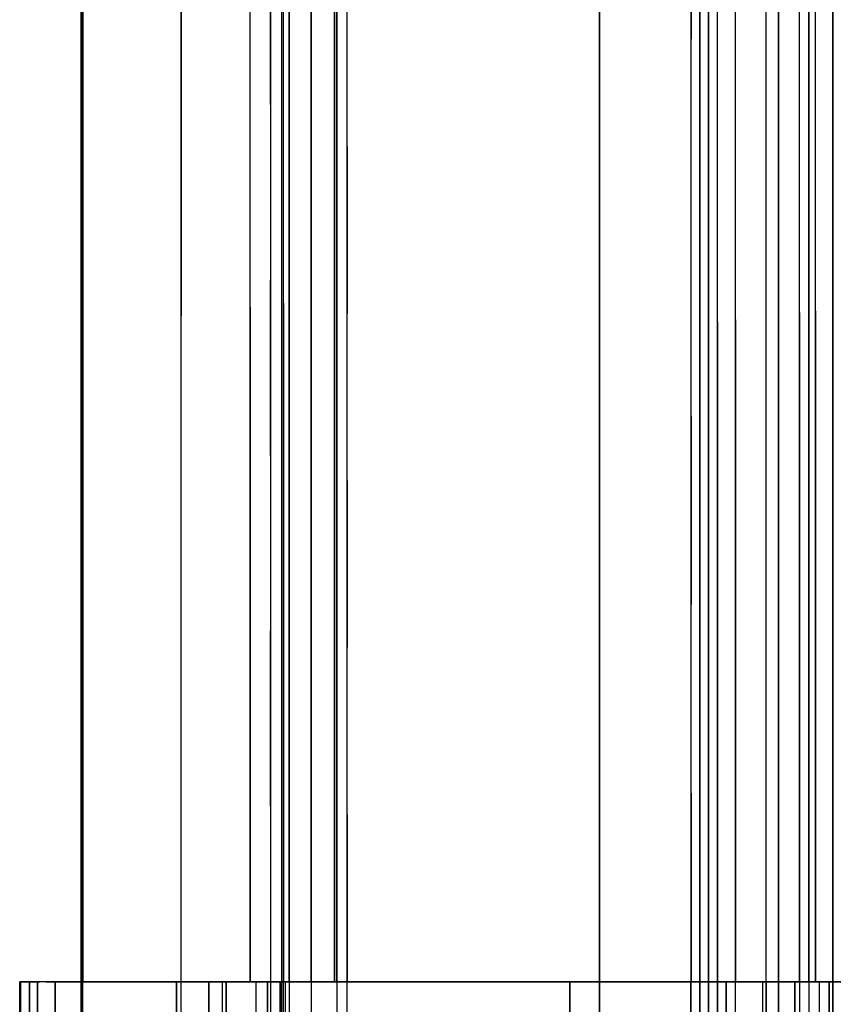
# Model space of a CAD drawing. Units: inches. Extents: x 0 to 200, y 0 to 720.
# Drawn here: x 74 to 78, y 53 to 58 of the extents above; entities that cross this region are included whole.
import ezdxf

# ---------------------------------------------------------------- set-up
doc = ezdxf.new("R2010")
doc.units = ezdxf.units.IN
doc.header["$MEASUREMENT"] = 0
doc.layers.add('Default', color=7, linetype='Continuous', true_color=0x000000)

# ---------------------------------------------------------------- blocks, each defined once
blk = doc.blocks.new('MarmiNaturalStone-AriannaGrande-FrontView')
at = {"layer": 'Default'}
for p, q in [((920.8021, 67.9119), (920.8021, 23.5732)), ((920.8021, 67.9111), (920.8021, 29.5735)), ((920.6789, 67.7727), (920.6789, 23.5732)), ((920.6789, 67.7718), (920.6789, 29.5735)), ((920.5241, 67.5976), (920.5241, 23.5732)), ((920.5241, 67.5967), (920.5241, 29.5735)), ((920.4609, 67.5261), (920.4609, 23.5732)), ((920.4609, 67.5253), (920.4609, 29.5735)), ((920.3037, 67.3485), (920.3037, 23.5732)), ((920.3037, 67.3476), (920.3037, 29.5735)), ((920.1665, 67.1934), (920.1665, 23.5732)), ((920.1665, 67.1925), (920.1665, 29.5735)), ((920.1226, 67.1437), (920.1226, 23.5732)), ((920.1226, 67.1428), (920.1226, 29.5735)), ((920.0771, 67.0922), (920.0771, 23.5732)), ((920.0771, 67.0913), (920.0771, 29.5735)), ((919.6109, 66.5652), (919.6109, 23.5732)), ((919.6109, 66.5643), (919.6109, 29.5735)), ((918.3228, 23.5732), (918.3228, 65.1086)), ((918.3228, 29.5735), (918.3228, 65.103)), ((918.2704, 65.0494), (918.2704, 23.5732)), ((918.2704, 65.0485), (918.2704, 29.5735)), ((918.1393, 64.9012), (918.1393, 23.5732)), ((918.1393, 64.9003), (918.1393, 29.5735)), ((918.027, 64.7742), (918.027, 23.5732)), ((918.027, 64.7733), (918.027, 29.5735)), ((917.9883, 64.7305), (917.9883, 23.5732)), ((917.9883, 64.7296), (917.9883, 29.5735)), ((917.9972, 64.7406), (917.9972, 23.5732)), ((917.9972, 64.7397), (917.9972, 29.5735)), ((917.9317, 64.6665), (917.9317, 23.5732)), ((917.9317, 64.6643), (917.9317, 29.5735)), ((917.4754, 23.5732), (917.4754, 64.1505)), ((917.4754, 29.5735), (917.4754, 64.1496)), ((916.965, 63.5735), (916.965, 23.5732)), ((916.965, 63.5735), (916.965, 29.5735)), ((916.965, 29.5735), (916.965, 63.5735)), ((916.965, 23.5732), (916.965, 63.5735)), ((920.5248, 23.5732), (920.5248, 57.3904)), ((920.5248, 23.5732), (920.5248, 57.3904)), ((917.4761, 23.5732), (917.4761, 57.3556)), ((917.4761, 23.5732), (917.4761, 57.3556)), ((920.4616, 23.5732), (920.4616, 57.3403)), ((920.4616, 23.5732), (920.4616, 57.3403)), ((920.3045, 23.5732), (920.3045, 57.216)), ((920.3045, 23.5732), (920.3045, 57.216)), ((920.2129, 23.5732), (920.2129, 57.1435)), ((920.2129, 23.5732), (920.2129, 57.1435)), ((920.1673, 23.5732), (920.1673, 57.1074)), ((920.1673, 23.5732), (920.1673, 57.1074)), ((920.1234, 23.5732), (920.1234, 57.0727)), ((920.1234, 23.5732), (920.1234, 57.0727)), ((916.9658, 23.5732), (916.9658, 56.9068)), ((916.9658, 23.5732), (916.9658, 56.9068)), ((916.9658, 23.5732), (916.9658, 56.9068)), ((916.9658, 23.5732), (916.9658, 56.9068)), ((916.9749, 23.5732), (916.9749, 56.9148)), ((916.9749, 23.5732), (916.9749, 56.9148)), ((919.6117, 23.5732), (919.6117, 56.6677)), ((919.6117, 56.6677), (919.6117, 23.5732)), ((920.0791, 23.5732), (920.0791, 54.7384)), ((918.2712, 29.5735), (918.2712, 43.5628)), ((918.2712, 29.5735), (918.2712, 43.5628)), ((918.2594, 29.5735), (918.2594, 43.5569)), ((918.2594, 43.5569), (918.2594, 29.5735)), ((918.1401, 29.5735), (918.1401, 43.4969)), ((918.1401, 29.5735), (918.1401, 43.4969)), ((917.989, 29.5735), (917.989, 43.421)), ((917.989, 29.5735), (917.989, 43.421)), ((917.998, 29.5735), (917.998, 43.4255)), ((917.998, 29.5735), (917.998, 43.4255)), ((918.0277, 29.5735), (918.0277, 43.4405)), ((918.0277, 29.5735), (918.0277, 43.4405)), ((917.8276, 29.5735), (917.8276, 43.3399)), ((917.8276, 29.5735), (917.8276, 43.3399)), ((920.7137, 29.5735), (920.7137, 43.2685)), ((920.7137, 29.5735), (920.7137, 43.2685)), ((920.8028, 29.5735), (920.8028, 43.3089)), ((920.8028, 43.3089), (920.8028, 29.5735)), ((920.6312, 29.5735), (920.6312, 43.2312)), ((920.6312, 29.5735), (920.6312, 43.2312)), ((920.6797, 29.5735), (920.6797, 43.2532)), ((920.6797, 29.5735), (920.6797, 43.2532)), ((917.4761, 29.5735), (917.4761, 43.1633)), ((917.4761, 29.5735), (917.4761, 43.1633)), ((920.5248, 29.5735), (920.5248, 43.1831)), ((920.5248, 29.5735), (920.5248, 43.1831)), ((920.4616, 29.5735), (920.4616, 43.1545)), ((920.4616, 29.5735), (920.4616, 43.1545)), ((920.3045, 29.5735), (920.3045, 43.0835)), ((920.3045, 29.5735), (920.3045, 43.0835)), ((920.1673, 43.0214), (920.1673, 29.5735)), ((920.1673, 29.5735), (920.1673, 43.0214)), ((920.2129, 29.5735), (920.2129, 43.042)), ((920.2129, 29.5735), (920.2129, 43.042)), ((920.1234, 29.5735), (920.1234, 43.0016)), ((920.1234, 29.5735), (920.1234, 43.0016)), ((916.9749, 29.5735), (916.9749, 42.9114)), ((916.9749, 29.5735), (916.9749, 42.9114)), ((916.9658, 29.5735), (916.9658, 42.9068)), ((916.9658, 29.5735), (916.9658, 42.9068)), ((916.9658, 29.5735), (916.9658, 42.9068)), ((916.9658, 29.5735), (916.9658, 42.9068)), ((919.6117, 29.5735), (919.6117, 42.7702)), ((919.6117, 29.5735), (919.6117, 42.7702)), ((918.3234, 29.5735), (918.3234, 41.5056)), ((918.1401, 33.0543), (918.1401, 36.5352)), ((918.1401, 33.0543), (918.1401, 36.5352)), ((918.2594, 33.0693), (918.2594, 36.5652)), ((918.2594, 36.5652), (918.2594, 33.0693)), ((918.2712, 33.0708), (918.2712, 36.5681)), ((918.2712, 33.0708), (918.2712, 36.5681)), ((917.989, 33.0354), (917.989, 36.4973)), ((917.989, 33.0354), (917.989, 36.4973)), ((917.998, 33.0365), (917.998, 36.4995)), ((917.998, 33.0365), (917.998, 36.4995)), ((918.0277, 33.0402), (918.0277, 36.507)), ((918.0277, 36.507), (918.0277, 33.0402)), ((917.8276, 33.0151), (917.8276, 36.4567)), ((917.8276, 33.0151), (917.8276, 36.4567)), ((920.8028, 33.0073), (920.8028, 36.4412)), ((920.8028, 33.0073), (920.8028, 36.4412)), ((920.5248, 32.9759), (920.5248, 36.3783)), ((920.5248, 32.9759), (920.5248, 36.3783)), ((920.6312, 32.9879), (920.6312, 36.4024)), ((920.6312, 32.9879), (920.6312, 36.4024)), ((920.6797, 32.9934), (920.6797, 36.4133)), ((920.6797, 32.9934), (920.6797, 36.4133)), ((920.7137, 32.9972), (920.7137, 36.421)), ((920.7137, 32.9972), (920.7137, 36.421)), ((917.4761, 36.3684), (917.4761, 32.9709)), ((917.4761, 32.9709), (917.4761, 36.3684)), ((920.3045, 32.951), (920.3045, 36.3285)), ((920.3045, 32.951), (920.3045, 36.3285)), ((920.4616, 32.9687), (920.4616, 36.364)), ((920.4616, 32.9687), (920.4616, 36.364)), ((920.1234, 32.9305), (920.1234, 36.2875)), ((920.1234, 36.2875), (920.1234, 32.9305)), ((920.1673, 32.9355), (920.1673, 36.2975)), ((920.1673, 32.9355), (920.1673, 36.2975)), ((920.2129, 32.9406), (920.2129, 36.3078)), ((920.2129, 32.9406), (920.2129, 36.3078)), ((916.9658, 36.2401), (916.9658, 32.9068)), ((916.9658, 32.9068), (916.9658, 36.2401)), ((916.9658, 32.9068), (916.9658, 36.2401)), ((916.9658, 32.9068), (916.9658, 36.2401)), ((916.9749, 32.908), (916.9749, 36.2424)), ((916.9749, 36.2424), (916.9749, 32.908)), ((919.6117, 32.8727), (919.6117, 36.1718)), ((919.6117, 32.8727), (919.6117, 36.1718)), ((920.0791, 35.3457), (920.0791, 34.3837)), ((917.9325, 34.0489), (917.9325, 34.9439)), ((918.3234, 33.835), (918.3234, 34.6873)), ((920.0791, 33.4216), (920.0791, 34.3837)), ((917.9325, 34.0489), (917.9325, 33.1538)), ((918.3234, 33.835), (918.3234, 32.9827)), ((920.0791, 32.4596), (920.0791, 33.4216)), ((917.9325, 32.2587), (917.9325, 33.1538)), ((918.2594, 29.5735), (918.2594, 33.0693)), ((918.2594, 29.5735), (918.2594, 33.0693)), ((918.2712, 29.5735), (918.2712, 33.0708)), ((918.2712, 29.5735), (918.2712, 33.0708)), ((917.8276, 29.5735), (917.8276, 33.0151)), ((917.8276, 33.0151), (917.8276, 29.5735)), ((917.989, 29.5735), (917.989, 33.0354)), ((917.989, 29.5735), (917.989, 33.0354)), ((917.998, 29.5735), (917.998, 33.0365)), ((917.998, 33.0365), (917.998, 29.5735)), ((918.0277, 33.0402), (918.0277, 29.5735)), ((918.0277, 33.0402), (918.0277, 29.5735)), ((918.1401, 33.0543), (918.1401, 29.5735)), ((918.1401, 29.5735), (918.1401, 33.0543)), ((917.4761, 29.5735), (917.4761, 32.9709)), ((917.4761, 29.5735), (917.4761, 32.9709)), ((918.3234, 32.1304), (918.3234, 32.9827)), ((920.4616, 29.5735), (920.4616, 32.9687)), ((920.4616, 29.5735), (920.4616, 32.9687)), ((920.5248, 29.5735), (920.5248, 32.9759)), ((920.5248, 29.5735), (920.5248, 32.9759)), ((920.6312, 29.5735), (920.6312, 32.9879)), ((920.6312, 32.9879), (920.6312, 29.5735)), ((920.6797, 29.5735), (920.6797, 32.9934)), ((920.6797, 32.9934), (920.6797, 29.5735)), ((920.7137, 32.9972), (920.7137, 29.5735)), ((920.7137, 29.5735), (920.7137, 32.9972)), ((920.8028, 29.5735), (920.8028, 33.0073)), ((920.8028, 29.5735), (920.8028, 33.0073)), ((920.1234, 29.5735), (920.1234, 32.9305)), ((920.1234, 29.5735), (920.1234, 32.9305)), ((920.1673, 29.5735), (920.1673, 32.9355)), ((920.1673, 29.5735), (920.1673, 32.9355)), ((920.2129, 29.5735), (920.2129, 32.9406)), ((920.2129, 32.9406), (920.2129, 29.5735)), ((920.3045, 32.951), (920.3045, 29.5735)), ((920.3045, 29.5735), (920.3045, 32.951)), ((916.9658, 32.9068), (916.9658, 29.5735)), ((916.9658, 29.5735), (916.9658, 32.9068)), ((916.9658, 29.5735), (916.9658, 32.9068)), ((916.9658, 29.5735), (916.9658, 32.9068)), ((916.9749, 29.5735), (916.9749, 32.908)), ((916.9749, 32.908), (916.9749, 29.5735)), ((919.6117, 29.5735), (919.6117, 32.8727)), ((919.6117, 29.5735), (919.6117, 32.8727)), ((920.0791, 32.4596), (920.0791, 31.4976)), ((917.9325, 32.2587), (917.9325, 31.3636)), ((918.3234, 32.1304), (918.3234, 31.2781)), ((920.0791, 30.5355), (920.0791, 31.4976)), ((917.9325, 30.4686), (917.9325, 31.3636)), ((918.3234, 30.4258), (918.3234, 31.2781)), ((920.0791, 30.5355), (920.0791, 29.5735)), ((917.9325, 30.4686), (917.9325, 29.5735)), ((918.3234, 30.4258), (918.3234, 29.5735)), ((916.6518, 29.5735), (916.6518, 23.5732)), ((917.4514, 29.5735), (916.6518, 29.5735)), ((916.6527, 29.5735), (916.6537, 29.5735)), ((916.6527, 29.5735), (916.6563, 29.5735)), ((916.6537, 29.5735), (916.6527, 29.5735)), ((916.6527, 29.5735), (916.6563, 29.5735)), ((916.6527, 28.9734), (916.6527, 29.5735)), ((916.6537, 29.5735), (916.6594, 29.5735)), ((916.6594, 29.5735), (916.6537, 29.5735)), ((916.7019, 29.5735), (916.6555, 29.5735)), ((916.6555, 29.5735), (916.6555, 23.5732)), ((916.6563, 29.5735), (916.663, 29.5735)), ((916.6563, 29.5735), (916.6563, 28.3734)), ((916.663, 29.5735), (916.6563, 29.5735)), ((916.6563, 29.5735), (916.6563, 28.3734)), ((916.6696, 29.5735), (916.6594, 29.5735)), ((916.6696, 29.5735), (916.6594, 29.5735)), ((916.663, 29.5735), (916.6731, 29.5735)), ((916.663, 29.5735), (916.6731, 29.5735)), ((916.6696, 29.5735), (916.6843, 29.5735)), ((916.6843, 29.5735), (916.6696, 29.5735)), ((916.6731, 29.5735), (916.6865, 29.5735)), ((916.6731, 29.5735), (916.6865, 29.5735)), ((916.6843, 29.5735), (916.7035, 29.5735)), ((916.7035, 29.5735), (916.6843, 29.5735)), ((916.7027, 29.5735), (916.6865, 29.5735)), ((916.6865, 29.5735), (916.7027, 29.5735)), ((916.7411, 29.5735), (916.7019, 29.5735)), ((916.7152, 29.5735), (916.7027, 29.5735)), ((916.7027, 28.3734), (916.7027, 29.5735)), ((916.7152, 29.5735), (916.7027, 29.5735)), ((916.7027, 29.5735), (916.7027, 28.3734)), ((916.7035, 29.5735), (916.7269, 29.5735)), ((916.7269, 29.5735), (916.7035, 29.5735)), ((916.7282, 29.5735), (916.7152, 29.5735)), ((916.7152, 29.5735), (916.7282, 29.5735)), ((916.7269, 29.5735), (916.7545, 29.5735)), ((916.7545, 29.5735), (916.7269, 29.5735)), ((916.7419, 29.5735), (916.7282, 29.5735)), ((916.7282, 29.5735), (916.7419, 29.5735)), ((916.8317, 29.5735), (916.7411, 29.5735)), ((916.8325, 29.5735), (916.7419, 29.5735)), ((916.7419, 28.3734), (916.7419, 29.5735)), ((916.8325, 29.5735), (916.7419, 29.5735)), ((916.7419, 29.5735), (916.7419, 28.3734)), ((916.7862, 29.5735), (916.7545, 29.5735)), ((916.7862, 29.5735), (916.7545, 29.5735)), ((916.7862, 29.5735), (916.8217, 29.5735)), ((916.8217, 29.5735), (916.7862, 29.5735)), ((916.8217, 29.5735), (916.8608, 29.5735)), ((916.8608, 29.5735), (916.8217, 29.5735)), ((916.8317, 29.5735), (916.9654, 29.5735)), ((916.8317, 29.5735), (916.8317, 23.5732)), ((916.86, 29.5735), (916.8325, 29.5735)), ((916.8325, 29.5735), (916.8325, 28.3734)), ((916.86, 29.5735), (916.8325, 29.5735)), ((916.8325, 29.5735), (916.8325, 28.3734)), ((916.8849, 29.5735), (916.86, 29.5735)), ((916.86, 29.5735), (916.8849, 29.5735)), ((916.8608, 29.5735), (916.9032, 29.5735)), ((916.9032, 29.5735), (916.8608, 29.5735)), ((916.907, 29.5735), (916.8849, 29.5735)), ((916.8849, 29.5735), (916.907, 29.5735)), ((916.9032, 29.5735), (916.9489, 29.5735)), ((916.9489, 29.5735), (916.9032, 29.5735)), ((916.9259, 29.5735), (916.907, 29.5735)), ((916.907, 29.5735), (916.9259, 29.5735)), ((916.9414, 29.5735), (916.9259, 29.5735)), ((916.9259, 29.5735), (916.9414, 29.5735)), ((916.9533, 29.5735), (916.9414, 29.5735)), ((916.9414, 29.5735), (916.9533, 29.5735)), ((916.9489, 29.5735), (916.9974, 29.5735)), ((916.9974, 29.5735), (916.9489, 29.5735)), ((916.9614, 29.5735), (916.9533, 29.5735)), ((916.9533, 29.5735), (916.9614, 29.5735)), ((916.9655, 29.5735), (916.9614, 29.5735)), ((916.9614, 29.5735), (916.9655, 29.5735)), ((924.7958, 29.5735), (916.965, 29.5735)), ((916.965, 23.5732), (916.965, 29.5735)), ((916.965, 29.5735), (924.4826, 29.5735)), ((916.965, 29.5735), (916.9741, 29.5735)), ((916.9654, 23.5732), (916.9654, 29.5735)), ((916.9658, 29.5735), (916.9655, 29.5735)), ((916.9655, 29.5735), (916.9658, 29.5735)), ((919.4717, 29.5735), (916.9658, 29.5735)), ((916.9658, 29.5735), (916.9669, 29.5735)), ((919.4717, 29.5735), (916.9658, 29.5735)), ((916.9658, 29.5735), (916.9669, 29.5735)), ((916.9658, 29.5735), (918.0845, 29.5735)), ((916.9658, 28.3734), (916.9658, 29.5735)), ((916.9658, 29.5735), (918.0845, 29.5735)), ((916.9658, 29.5735), (916.9658, 28.3734)), ((916.97, 29.5735), (916.9669, 29.5735)), ((916.9669, 29.5735), (916.97, 29.5735)), ((916.9749, 29.5735), (916.97, 29.5735)), ((916.97, 29.5735), (916.9749, 29.5735)), ((916.9741, 29.5735), (917.4754, 29.5735)), ((916.9749, 29.5735), (916.9946, 29.5735)), ((916.9946, 29.5735), (916.9749, 29.5735)), ((917.0262, 29.5735), (916.9946, 29.5735)), ((916.9946, 29.5735), (917.0262, 29.5735)), ((916.9974, 29.5735), (917.0485, 29.5735)), ((917.0485, 29.5735), (916.9974, 29.5735)), ((917.0688, 29.5735), (917.0262, 29.5735)), ((917.0262, 29.5735), (917.0688, 29.5735)), ((917.0485, 29.5735), (917.1019, 29.5735)), ((917.1019, 29.5735), (917.0485, 29.5735)), ((917.1213, 29.5735), (917.0688, 29.5735)), ((917.0688, 29.5735), (917.1213, 29.5735)), ((917.1019, 29.5735), (917.1572, 29.5735)), ((917.1572, 29.5735), (917.1019, 29.5735)), ((917.1822, 29.5735), (917.1213, 29.5735)), ((917.1213, 29.5735), (917.1822, 29.5735)), ((917.1572, 29.5735), (917.2143, 29.5735)), ((917.2143, 29.5735), (917.1572, 29.5735)), ((917.2501, 29.5735), (917.1822, 29.5735)), ((917.1822, 29.5735), (917.2501, 29.5735)), ((917.2143, 29.5735), (917.2726, 29.5735)), ((917.2726, 29.5735), (917.2143, 29.5735)), ((917.323, 29.5735), (917.2501, 29.5735)), ((917.2501, 29.5735), (917.323, 29.5735)), ((917.2726, 29.5735), (917.332, 29.5735)), ((917.332, 29.5735), (917.2726, 29.5735)), ((917.399, 29.5735), (917.323, 29.5735)), ((917.323, 29.5735), (917.399, 29.5735)), ((917.332, 29.5735), (917.3919, 29.5735)), ((917.3919, 29.5735), (917.332, 29.5735)), ((917.3919, 29.5735), (917.4522, 29.5735)), ((917.4522, 29.5735), (917.3919, 29.5735)), ((917.4761, 29.5735), (917.399, 29.5735)), ((917.399, 29.5735), (917.4761, 29.5735)), ((917.6854, 29.5735), (917.4514, 29.5735)), ((917.4514, 29.5735), (917.4514, 23.5732)), ((917.4522, 29.5735), (917.5003, 29.5735)), ((917.5003, 29.5735), (917.4522, 29.5735)), ((917.4522, 28.3734), (917.4522, 29.5735)), ((917.4522, 28.3734), (917.4522, 29.5735)), ((917.4754, 29.5735), (917.8268, 29.5735)), ((917.5937, 29.5735), (917.4761, 29.5735)), ((917.4761, 29.5735), (917.5937, 29.5735)), ((917.5003, 29.5735), (917.5479, 29.5735)), ((917.5479, 29.5735), (917.5003, 29.5735)), ((917.5479, 29.5735), (917.5949, 29.5735)), ((917.5949, 29.5735), (917.5479, 29.5735)), ((917.7108, 29.5735), (917.5937, 29.5735)), ((917.5937, 29.5735), (917.7108, 29.5735)), ((917.5949, 29.5735), (917.6411, 29.5735)), ((917.6411, 29.5735), (917.5949, 29.5735)), ((917.6167, 29.5735), (917.6167, 23.5732)), ((917.9159, 29.5735), (917.6167, 29.5735)), ((917.621, 29.5735), (917.6176, 29.5735)), ((917.6176, 29.5735), (917.6188, 29.5735)), ((917.6188, 29.5735), (917.6176, 29.5735)), ((917.6176, 29.5735), (917.621, 29.5735)), ((917.6176, 28.9068), (917.6176, 29.5735)), ((917.6188, 29.5735), (917.6246, 29.5735)), ((917.6246, 29.5735), (917.6188, 29.5735)), ((917.629, 29.5735), (917.621, 29.5735)), ((917.621, 29.5735), (917.629, 29.5735)), ((917.6246, 29.5735), (917.6348, 29.5735)), ((917.6348, 29.5735), (917.6246, 29.5735)), ((917.6414, 29.5735), (917.629, 29.5735)), ((917.629, 29.5735), (917.6414, 29.5735)), ((917.6348, 29.5735), (917.6496, 29.5735)), ((917.6496, 29.5735), (917.6348, 29.5735)), ((917.6411, 29.5735), (917.6862, 29.5735)), ((917.6862, 29.5735), (917.6411, 29.5735)), ((917.6583, 29.5735), (917.6414, 29.5735)), ((917.6414, 29.5735), (917.6583, 29.5735)), ((917.6496, 29.5735), (917.6688, 29.5735)), ((917.6688, 29.5735), (917.6496, 29.5735)), ((917.6796, 29.5735), (917.6583, 29.5735)), ((917.6583, 29.5735), (917.6796, 29.5735)), ((917.6688, 29.5735), (917.6922, 29.5735)), ((917.6922, 29.5735), (917.6688, 29.5735)), ((917.7051, 29.5735), (917.6796, 29.5735)), ((917.6796, 29.5735), (917.7051, 29.5735)), ((917.6854, 29.5735), (917.8571, 29.5735)), ((917.6862, 29.5735), (917.7427, 29.5735)), ((917.6862, 28.3734), (917.6862, 29.5735)), ((917.7427, 29.5735), (917.6862, 29.5735)), ((917.6862, 28.3734), (917.6862, 29.5735)), ((917.6922, 29.5735), (917.72, 29.5735)), ((917.72, 29.5735), (917.6922, 29.5735)), ((917.979, 29.5735), (917.7043, 29.5735)), ((917.7043, 29.5735), (917.7043, 23.5732)), ((917.9798, 29.5735), (917.7051, 29.5735)), ((917.7051, 29.5735), (917.7051, 28.3734)), ((917.9798, 29.5735), (917.7051, 29.5735)), ((917.7051, 29.5735), (917.7051, 28.3734)), ((917.8276, 29.5735), (917.7108, 29.5735)), ((917.7108, 29.5735), (917.8276, 29.5735)), ((917.72, 29.5735), (917.7518, 29.5735)), ((917.7518, 29.5735), (917.72, 29.5735)), ((917.7427, 29.5735), (917.7999, 29.5735)), ((917.7999, 29.5735), (917.7427, 29.5735)), ((917.7518, 29.5735), (917.7875, 29.5735)), ((917.7875, 29.5735), (917.7518, 29.5735)), ((917.7875, 29.5735), (917.827, 29.5735)), ((917.827, 29.5735), (917.7875, 29.5735)), ((917.7999, 29.5735), (917.8578, 29.5735)), ((917.8578, 29.5735), (917.7999, 29.5735)), ((917.9972, 29.5735), (917.8268, 29.5735)), ((917.827, 29.5735), (917.8702, 29.5735)), ((917.8702, 29.5735), (917.827, 29.5735)), ((917.8611, 29.5735), (917.8276, 29.5735)), ((917.8611, 29.5735), (917.8276, 29.5735)), ((917.8571, 29.5735), (917.9847, 29.5735)), ((917.8571, 29.5735), (917.8571, 23.5732)), ((917.8578, 29.5735), (917.8936, 29.5735)), ((917.8936, 29.5735), (917.8578, 29.5735)), ((917.8578, 29.5735), (917.8578, 28.3734)), ((917.8578, 29.5735), (917.8578, 28.3734)), ((917.8956, 29.5735), (917.8611, 29.5735)), ((917.8611, 29.5735), (917.8956, 29.5735)), ((917.8702, 29.5735), (917.9167, 29.5735)), ((917.9167, 29.5735), (917.8702, 29.5735)), ((917.8936, 29.5735), (917.9268, 29.5735)), ((917.9268, 29.5735), (917.8936, 29.5735)), ((917.9305, 29.5735), (917.8956, 29.5735)), ((917.8956, 29.5735), (917.9305, 29.5735)), ((919.4598, 29.5735), (917.9159, 29.5735)), ((917.9159, 29.5735), (917.9159, 23.5732)), ((917.9167, 29.5735), (918.0305, 29.5735)), ((918.0305, 29.5735), (917.9167, 29.5735)), ((917.9167, 28.3734), (917.9167, 29.5735)), ((917.9167, 28.3734), (917.9167, 29.5735)), ((917.9268, 29.5735), (917.9575, 29.5735)), ((917.9575, 29.5735), (917.9268, 29.5735)), ((917.9648, 29.5735), (917.9305, 29.5735)), ((917.9305, 29.5735), (917.9648, 29.5735)), ((917.9317, 29.5735), (918.1393, 29.5735)), ((917.9392, 29.5735), (917.9325, 29.5735)), ((917.9325, 29.5735), (917.9381, 29.5735)), ((917.9392, 29.5735), (917.9325, 29.5735)), ((917.9325, 29.5735), (917.9381, 29.5735)), ((917.9381, 29.5735), (917.9559, 29.5735)), ((917.9381, 29.5735), (917.9559, 29.5735)), ((917.9582, 29.5735), (917.9392, 29.5735)), ((917.9582, 29.5735), (917.9392, 29.5735)), ((917.9559, 29.5735), (917.9857, 29.5735)), ((917.9559, 29.5735), (917.9857, 29.5735)), ((917.9575, 29.5735), (917.9855, 29.5735)), ((917.9855, 29.5735), (917.9575, 29.5735)), ((917.989, 29.5735), (917.9582, 29.5735)), ((917.9582, 29.5735), (917.989, 29.5735)), ((917.9648, 29.5735), (917.998, 29.5735)), ((917.9648, 29.5735), (917.998, 29.5735)), ((917.979, 29.5735), (918.0078, 29.5735)), ((917.9931, 29.5735), (917.9798, 29.5735)), ((917.9798, 29.5735), (917.9798, 28.3734)), ((917.9931, 29.5735), (917.9798, 29.5735)), ((917.9798, 29.5735), (917.9798, 28.3734)), ((917.9847, 29.5735), (917.9847, 23.5732)), ((917.9855, 29.5735), (917.9973, 29.5735)), ((917.9973, 29.5735), (917.9855, 29.5735)), ((917.9855, 29.5735), (917.9855, 28.3734)), ((917.9855, 28.3734), (917.9855, 29.5735)), ((917.9857, 29.5735), (918.0269, 29.5735)), ((917.9857, 29.5735), (918.0269, 29.5735)), ((917.9883, 29.5735), (918.2586, 29.5735)), ((917.989, 29.5735), (918.2594, 29.5735)), ((917.989, 29.5735), (918.2594, 29.5735)), ((918.0024, 29.5735), (917.9931, 29.5735)), ((917.9931, 29.5735), (918.0024, 29.5735)), ((918.027, 29.5735), (917.9972, 29.5735)), ((917.9973, 29.5735), (918.0049, 29.5735)), ((918.0049, 29.5735), (917.9973, 29.5735)), ((918.0084, 29.5735), (917.998, 29.5735)), ((917.998, 29.5735), (918.0084, 29.5735)), ((918.0075, 29.5735), (918.0024, 29.5735)), ((918.0024, 29.5735), (918.0075, 29.5735)), ((918.0049, 29.5735), (918.0084, 29.5735)), ((918.0084, 29.5735), (918.0049, 29.5735)), ((918.0084, 29.5735), (918.0075, 29.5735)), ((918.0075, 29.5735), (918.0084, 29.5735)), ((918.0078, 23.5732), (918.0078, 29.5735)), ((918.0183, 29.5735), (918.0084, 29.5735)), ((918.0084, 29.5735), (918.0183, 29.5735)), ((918.0084, 29.2401), (918.0084, 29.5735)), ((918.0277, 29.5735), (918.0183, 29.5735)), ((918.0183, 29.5735), (918.0277, 29.5735)), ((918.0269, 29.5735), (918.0786, 29.5735)), ((918.0269, 29.5735), (918.0786, 29.5735)), ((918.2704, 29.5735), (918.027, 29.5735)), ((918.1202, 29.5735), (918.0277, 29.5735)), ((918.0277, 29.5735), (918.1202, 29.5735)), ((918.0305, 29.5735), (918.1473, 29.5735)), ((918.1473, 29.5735), (918.0305, 29.5735)), ((918.1401, 29.5735), (918.0786, 29.5735)), ((918.0786, 29.5735), (918.1401, 29.5735)), ((918.0845, 29.5735), (919.2032, 29.5735)), ((918.0845, 29.5735), (919.2032, 29.5735)), ((918.2016, 29.5735), (918.1202, 29.5735)), ((918.1202, 29.5735), (918.2016, 29.5735)), ((918.1393, 29.5735), (919.6109, 29.5735)), ((918.3277, 29.5735), (918.1401, 29.5735)), ((918.1401, 29.5735), (918.3277, 29.5735)), ((918.1473, 29.5735), (918.267, 29.5735)), ((918.267, 29.5735), (918.1473, 29.5735)), ((918.2712, 29.5735), (918.2016, 29.5735)), ((918.2016, 29.5735), (918.2712, 29.5735)), ((918.3228, 29.5735), (918.2586, 29.5735)), ((918.2594, 29.5735), (918.2933, 29.5735)), ((918.2933, 29.5735), (918.2594, 29.5735)), ((918.267, 29.5735), (918.3895, 29.5735)), ((918.3895, 29.5735), (918.267, 29.5735)), ((918.3013, 29.5735), (918.2712, 29.5735)), ((918.3013, 29.5735), (918.2712, 29.5735)), ((918.2933, 29.5735), (918.3148, 29.5735)), ((918.3148, 29.5735), (918.2933, 29.5735)), ((918.3188, 29.5735), (918.3013, 29.5735)), ((918.3013, 29.5735), (918.3188, 29.5735)), ((918.3234, 29.5735), (918.3148, 29.5735)), ((918.3234, 29.5735), (918.3148, 29.5735)), ((918.3234, 29.5735), (918.3188, 29.5735)), ((918.3188, 29.5735), (918.3234, 29.5735)), ((918.5235, 29.5735), (918.3277, 29.5735)), ((918.3277, 29.5735), (918.5235, 29.5735)), ((918.3895, 29.5735), (918.5147, 29.5735)), ((918.5147, 29.5735), (918.3895, 29.5735)), ((918.5147, 29.5735), (918.6426, 29.5735)), ((918.6426, 29.5735), (918.5147, 29.5735)), ((918.7272, 29.5735), (918.5235, 29.5735)), ((918.5235, 29.5735), (918.7272, 29.5735)), ((918.6426, 29.5735), (918.773, 29.5735)), ((918.773, 29.5735), (918.6426, 29.5735)), ((918.9382, 29.5735), (918.7272, 29.5735)), ((918.7272, 29.5735), (918.9382, 29.5735)), ((918.773, 29.5735), (918.906, 29.5735)), ((918.906, 29.5735), (918.773, 29.5735)), ((918.906, 29.5735), (919.0413, 29.5735)), ((919.0413, 29.5735), (918.906, 29.5735)), ((919.1563, 29.5735), (918.9382, 29.5735)), ((918.9382, 29.5735), (919.1563, 29.5735)), ((919.0413, 29.5735), (919.1789, 29.5735)), ((919.1789, 29.5735), (919.0413, 29.5735)), ((919.381, 29.5735), (919.1563, 29.5735)), ((919.1563, 29.5735), (919.381, 29.5735)), ((919.1789, 29.5735), (919.3187, 29.5735)), ((919.3187, 29.5735), (919.1789, 29.5735)), ((919.2032, 29.5735), (920.3218, 29.5735)), ((919.2032, 29.5735), (920.3218, 29.5735)), ((919.3187, 29.5735), (919.4606, 29.5735)), ((919.4606, 29.5735), (919.3187, 29.5735)), ((919.381, 29.5735), (919.6117, 29.5735)), ((919.381, 29.5735), (919.6117, 29.5735)), ((920.2563, 29.5735), (919.4598, 29.5735)), ((919.4598, 29.5735), (919.4598, 23.5732)), ((919.4606, 29.5735), (919.5173, 29.5735)), ((919.5173, 29.5735), (919.4606, 29.5735)), ((919.4606, 29.5735), (919.4606, 28.3734)), ((919.4606, 28.3734), (919.4606, 29.5735)), ((919.4717, 29.5735), (921.9775, 29.5735)), ((921.9775, 29.5735), (919.4717, 29.5735)), ((919.5173, 29.5735), (919.5759, 29.5735)), ((919.5759, 29.5735), (919.5173, 29.5735)), ((919.5759, 29.5735), (919.6361, 29.5735)), ((919.6361, 29.5735), (919.5759, 29.5735)), ((919.6109, 29.5735), (920.1226, 29.5735)), ((919.6117, 29.5735), (919.6921, 29.5735)), ((919.6921, 29.5735), (919.6117, 29.5735)), ((919.6361, 29.5735), (919.6977, 29.5735)), ((919.6977, 29.5735), (919.6361, 29.5735)), ((919.6921, 29.5735), (919.7772, 29.5735)), ((919.6921, 29.5735), (919.7772, 29.5735)), ((919.6977, 29.5735), (919.7602, 29.5735)), ((919.7602, 29.5735), (919.6977, 29.5735)), ((919.7602, 29.5735), (919.8234, 29.5735)), ((919.8234, 29.5735), (919.7602, 29.5735)), ((919.7772, 29.5735), (919.865, 29.5735)), ((919.7772, 29.5735), (919.865, 29.5735)), ((919.8234, 29.5735), (919.887, 29.5735)), ((919.887, 29.5735), (919.8234, 29.5735)), ((919.9534, 29.5735), (919.865, 29.5735)), ((919.865, 29.5735), (919.9534, 29.5735)), ((919.887, 29.5735), (919.9505, 29.5735)), ((919.9505, 29.5735), (919.887, 29.5735)), ((919.9505, 29.5735), (920.0138, 29.5735)), ((920.0138, 29.5735), (919.9505, 29.5735)), ((920.0402, 29.5735), (919.9534, 29.5735)), ((919.9534, 29.5735), (920.0402, 29.5735)), ((920.0138, 29.5735), (920.0764, 29.5735)), ((920.0764, 29.5735), (920.0138, 29.5735)), ((920.1234, 29.5735), (920.0402, 29.5735)), ((920.0402, 29.5735), (920.1234, 29.5735)), ((920.0764, 29.5735), (920.138, 29.5735)), ((920.138, 29.5735), (920.0764, 29.5735)), ((920.0771, 29.5735), (920.0771, 23.5732)), ((920.2121, 29.5735), (920.0771, 29.5735)), ((920.0771, 29.5735), (920.2121, 29.5735)), ((920.0791, 29.5735), (920.078, 29.5735)), ((920.078, 29.5735), (920.0816, 29.5735)), ((920.0816, 29.5735), (920.078, 29.5735)), ((920.078, 29.5735), (920.0791, 29.5735)), ((920.078, 29.028), (920.078, 29.5735)), ((920.0802, 29.5735), (920.0791, 29.5735)), ((920.0791, 29.5735), (920.0923, 29.5735)), ((920.0923, 29.5735), (920.0791, 29.5735)), ((920.0791, 29.5735), (920.0802, 29.5735)), ((920.0849, 29.5735), (920.0791, 29.5735)), ((920.0791, 29.5735), (920.0849, 29.5735)), ((920.0956, 29.5735), (920.0802, 29.5735)), ((920.0802, 29.5735), (920.0956, 29.5735)), ((920.0816, 29.5735), (920.0897, 29.5735)), ((920.0897, 29.5735), (920.0816, 29.5735)), ((920.0953, 29.5735), (920.0849, 29.5735)), ((920.0849, 29.5735), (920.0953, 29.5735)), ((920.0897, 29.5735), (920.1025, 29.5735)), ((920.1025, 29.5735), (920.0897, 29.5735)), ((920.0923, 29.5735), (920.1194, 29.5735)), ((920.1194, 29.5735), (920.0923, 29.5735)), ((920.1102, 29.5735), (920.0953, 29.5735)), ((920.0953, 29.5735), (920.1102, 29.5735)), ((920.1248, 29.5735), (920.0956, 29.5735)), ((920.0956, 29.5735), (920.1248, 29.5735)), ((920.1025, 29.5735), (920.1198, 29.5735)), ((920.1198, 29.5735), (920.1025, 29.5735)), ((920.1296, 29.5735), (920.1102, 29.5735)), ((920.1102, 29.5735), (920.1296, 29.5735)), ((920.1194, 29.5735), (920.1599, 29.5735)), ((920.1599, 29.5735), (920.1194, 29.5735)), ((920.1198, 29.5735), (920.1414, 29.5735)), ((920.1414, 29.5735), (920.1198, 29.5735)), ((920.3037, 29.5735), (920.1226, 29.5735)), ((920.3045, 29.5735), (920.1234, 29.5735)), ((920.1234, 29.5735), (920.3045, 29.5735)), ((920.1673, 29.5735), (920.1248, 29.5735)), ((920.1248, 29.5735), (920.1673, 29.5735)), ((920.1533, 29.5735), (920.1296, 29.5735)), ((920.1296, 29.5735), (920.1533, 29.5735)), ((920.138, 29.5735), (920.1983, 29.5735)), ((920.1983, 29.5735), (920.138, 29.5735)), ((920.1673, 29.5735), (920.1414, 29.5735)), ((920.1673, 29.5735), (920.1414, 29.5735)), ((920.1811, 29.5735), (920.1533, 29.5735)), ((920.1533, 29.5735), (920.1811, 29.5735)), ((920.1599, 29.5735), (920.2129, 29.5735)), ((920.1599, 29.5735), (920.2129, 29.5735)), ((920.9576, 29.5735), (920.1665, 29.5735)), ((920.1665, 29.5735), (920.1665, 23.5732)), ((920.1665, 29.5735), (920.9576, 29.5735)), ((920.2083, 29.5735), (920.1673, 29.5735)), ((920.2083, 29.5735), (920.1673, 29.5735)), ((920.1673, 29.5735), (920.1907, 29.5735)), ((920.1907, 29.5735), (920.1673, 29.5735)), ((920.1673, 29.5735), (920.1673, 28.3734)), ((920.1673, 28.3734), (920.1673, 29.5735)), ((920.2129, 29.5735), (920.1811, 29.5735)), ((920.1811, 29.5735), (920.2129, 29.5735)), ((920.1907, 29.5735), (920.2178, 29.5735)), ((920.2178, 29.5735), (920.1907, 29.5735)), ((920.1983, 29.5735), (920.2571, 29.5735)), ((920.2571, 29.5735), (920.1983, 29.5735)), ((920.2592, 29.5735), (920.2083, 29.5735)), ((920.2083, 29.5735), (920.2592, 29.5735)), ((920.4609, 29.5735), (920.2121, 29.5735)), ((920.2121, 29.5735), (920.4609, 29.5735)), ((920.2129, 29.5735), (920.2643, 29.5735)), ((920.2643, 29.5735), (920.2129, 29.5735)), ((920.2412, 29.5735), (920.2129, 29.5735)), ((920.2129, 29.5735), (920.2129, 28.3734)), ((920.2129, 28.3734), (920.2129, 29.5735)), ((920.2129, 29.5735), (920.2412, 29.5735)), ((920.2178, 29.5735), (920.2483, 29.5735)), ((920.2483, 29.5735), (920.2178, 29.5735)), ((920.2723, 29.5735), (920.2412, 29.5735)), ((920.2412, 29.5735), (920.2723, 29.5735)), ((920.2483, 29.5735), (920.282, 29.5735)), ((920.282, 29.5735), (920.2483, 29.5735)), ((920.2563, 29.5735), (920.4425, 29.5735)), ((920.2563, 29.5735), (920.2563, 23.5732)), ((920.2571, 29.5735), (920.4432, 29.5735)), ((920.2571, 29.5735), (920.2571, 28.3734)), ((920.2571, 29.5735), (920.4432, 29.5735)), ((920.2571, 28.3734), (920.2571, 29.5735)), ((920.3186, 29.5735), (920.2592, 29.5735)), ((920.2592, 29.5735), (920.3186, 29.5735)), ((920.2643, 29.5735), (920.3238, 29.5735)), ((920.3238, 29.5735), (920.2643, 29.5735)), ((920.306, 29.5735), (920.2723, 29.5735)), ((920.2723, 29.5735), (920.306, 29.5735)), ((920.282, 29.5735), (920.3186, 29.5735)), ((920.3186, 29.5735), (920.282, 29.5735)), ((920.5241, 29.5735), (920.3037, 29.5735)), ((920.3761, 29.5735), (920.3045, 29.5735)), ((920.3045, 29.5735), (920.3761, 29.5735)), ((920.306, 29.5735), (920.3421, 29.5735)), ((920.306, 29.5735), (920.3421, 29.5735)), ((920.3852, 29.5735), (920.3186, 29.5735)), ((920.3186, 29.5735), (920.3852, 29.5735)), ((920.3186, 29.5735), (920.3578, 29.5735)), ((920.3578, 29.5735), (920.3186, 29.5735)), ((920.3218, 29.5735), (921.4405, 29.5735)), ((920.3218, 29.5735), (921.4405, 29.5735)), ((920.3238, 29.5735), (920.3901, 29.5735)), ((920.3901, 29.5735), (920.3238, 29.5735)), ((920.3802, 29.5735), (920.3421, 29.5735)), ((920.3421, 29.5735), (920.3802, 29.5735)), ((920.3578, 29.5735), (920.3992, 29.5735)), ((920.3992, 29.5735), (920.3578, 29.5735)), ((920.4496, 29.5735), (920.3761, 29.5735)), ((920.3761, 29.5735), (920.4496, 29.5735)), ((920.4202, 29.5735), (920.3802, 29.5735)), ((920.3802, 29.5735), (920.4202, 29.5735)), ((920.4571, 29.5735), (920.3852, 29.5735)), ((920.3852, 29.5735), (920.4571, 29.5735)), ((920.3901, 29.5735), (920.4616, 29.5735)), ((920.3901, 29.5735), (920.4616, 29.5735)), ((920.3992, 29.5735), (920.4424, 29.5735)), ((920.4424, 29.5735), (920.3992, 29.5735)), ((920.4616, 29.5735), (920.4202, 29.5735)), ((920.4202, 29.5735), (920.4616, 29.5735)), ((920.4424, 29.5735), (920.4871, 29.5735)), ((920.4871, 29.5735), (920.4424, 29.5735)), ((920.4425, 29.5735), (920.6081, 29.5735)), ((920.4425, 29.5735), (920.4425, 23.5732)), ((920.4432, 29.5735), (920.4971, 29.5735)), ((920.4971, 29.5735), (920.4432, 29.5735)), ((920.4432, 29.5735), (920.4432, 28.3734)), ((920.4432, 29.5735), (920.4432, 28.3734)), ((920.5248, 29.5735), (920.4496, 29.5735)), ((920.4496, 29.5735), (920.5248, 29.5735)), ((920.4571, 29.5735), (920.5328, 29.5735)), ((920.4571, 29.5735), (920.5328, 29.5735)), ((920.6304, 29.5735), (920.4609, 29.5735)), ((920.4609, 29.5735), (920.4609, 23.5732)), ((920.4609, 29.5735), (920.6304, 29.5735)), ((920.4616, 29.5735), (920.6312, 29.5735)), ((920.4616, 29.5735), (920.6312, 29.5735)), ((920.6312, 29.5735), (920.4616, 29.5735)), ((920.4616, 29.5735), (920.4616, 28.3734)), ((920.6312, 29.5735), (920.4616, 29.5735)), ((920.4616, 29.5735), (920.4616, 28.3734)), ((920.4871, 29.5735), (920.5328, 29.5735)), ((920.5328, 29.5735), (920.4871, 29.5735)), ((920.4971, 29.5735), (920.5524, 29.5735)), ((920.5524, 29.5735), (920.4971, 29.5735)), ((920.6789, 29.5735), (920.5241, 29.5735)), ((920.5437, 29.5735), (920.5248, 29.5735)), ((920.5437, 29.5735), (920.5248, 29.5735)), ((920.6102, 29.5735), (920.5328, 29.5735)), ((920.5328, 29.5735), (920.6102, 29.5735)), ((920.5328, 29.5735), (920.5792, 29.5735)), ((920.5792, 29.5735), (920.5328, 29.5735)), ((920.5634, 29.5735), (920.5437, 29.5735)), ((920.5437, 29.5735), (920.5634, 29.5735)), ((920.5524, 29.5735), (920.6089, 29.5735)), ((920.6089, 29.5735), (920.5524, 29.5735)), ((920.5834, 29.5735), (920.5634, 29.5735)), ((920.5634, 29.5735), (920.5834, 29.5735)), ((920.5792, 29.5735), (920.6258, 29.5735)), ((920.6258, 29.5735), (920.5792, 29.5735)), ((920.603, 29.5735), (920.5834, 29.5735)), ((920.5834, 29.5735), (920.603, 29.5735)), ((920.6219, 29.5735), (920.603, 29.5735)), ((920.603, 29.5735), (920.6219, 29.5735)), ((920.6081, 29.5735), (920.7318, 29.5735)), ((920.6081, 29.5735), (920.6081, 23.5732)), ((920.6089, 29.5735), (920.6241, 29.5735)), ((920.6089, 28.3734), (920.6089, 29.5735)), ((920.6241, 29.5735), (920.6089, 29.5735)), ((920.6089, 28.3734), (920.6089, 29.5735)), ((920.6875, 29.5735), (920.6102, 29.5735)), ((920.6102, 29.5735), (920.6875, 29.5735)), ((920.6395, 29.5735), (920.6219, 29.5735)), ((920.6219, 29.5735), (920.6395, 29.5735)), ((920.6241, 29.5735), (920.6399, 29.5735)), ((920.6399, 29.5735), (920.6241, 29.5735)), ((920.6722, 29.5735), (920.6258, 29.5735)), ((920.6722, 29.5735), (920.6258, 29.5735)), ((920.6304, 29.5735), (920.8021, 29.5735)), ((920.8021, 29.5735), (920.6304, 29.5735)), ((920.6312, 29.5735), (920.6795, 29.5735)), ((920.6795, 29.5735), (920.6312, 29.5735)), ((920.664, 29.5735), (920.6312, 29.5735)), ((920.6312, 29.5735), (920.6312, 28.3734)), ((920.664, 29.5735), (920.6312, 29.5735)), ((920.6312, 29.5735), (920.6312, 28.3734)), ((920.6552, 29.5735), (920.6395, 29.5735)), ((920.6395, 29.5735), (920.6552, 29.5735)), ((920.6399, 29.5735), (920.6559, 29.5735)), ((920.6559, 29.5735), (920.6399, 29.5735)), ((920.6688, 29.5735), (920.6552, 29.5735)), ((920.6552, 29.5735), (920.6688, 29.5735)), ((920.6559, 29.5735), (920.6717, 29.5735)), ((920.6717, 29.5735), (920.6559, 29.5735)), ((920.6942, 29.5735), (920.664, 29.5735)), ((920.664, 29.5735), (920.6942, 29.5735)), ((920.6797, 29.5735), (920.6688, 29.5735)), ((920.6688, 29.5735), (920.6797, 29.5735)), ((920.6717, 29.5735), (920.6868, 29.5735)), ((920.6868, 29.5735), (920.6717, 29.5735)), ((920.718, 29.5735), (920.6722, 29.5735)), ((920.718, 29.5735), (920.6722, 29.5735)), ((920.7129, 29.5735), (920.6789, 29.5735)), ((920.7212, 29.5735), (920.6795, 29.5735)), ((920.7212, 29.5735), (920.6795, 29.5735)), ((920.6945, 29.5735), (920.6797, 29.5735)), ((920.6945, 29.5735), (920.6797, 29.5735)), ((920.6868, 29.5735), (920.7009, 29.5735)), ((920.7009, 29.5735), (920.6868, 29.5735)), ((920.7628, 29.5735), (920.6875, 29.5735)), ((920.6875, 29.5735), (920.7628, 29.5735)), ((920.7212, 29.5735), (920.6942, 29.5735)), ((920.6942, 29.5735), (920.7212, 29.5735)), ((920.7059, 29.5735), (920.6945, 29.5735)), ((920.6945, 29.5735), (920.7059, 29.5735)), ((920.7009, 29.5735), (920.7134, 29.5735)), ((920.7134, 29.5735), (920.7009, 29.5735)), ((920.7059, 29.5735), (920.7137, 29.5735)), ((920.7137, 29.5735), (920.7059, 29.5735)), ((920.8021, 29.5735), (920.7129, 29.5735)), ((920.7134, 29.5735), (920.7241, 29.5735)), ((920.7241, 29.5735), (920.7134, 29.5735)), ((920.7137, 29.5735), (920.7526, 29.5735)), ((920.7137, 29.5735), (920.7526, 29.5735)), ((920.7628, 29.5735), (920.718, 29.5735)), ((920.7628, 29.5735), (920.718, 29.5735)), ((920.7212, 29.5735), (920.7553, 29.5735)), ((920.7553, 29.5735), (920.7212, 29.5735)), ((920.7449, 29.5735), (920.7212, 29.5735)), ((920.7212, 29.5735), (920.7449, 29.5735)), ((920.7241, 29.5735), (920.7326, 29.5735)), ((920.7241, 29.5735), (920.7326, 29.5735)), ((920.7318, 29.5735), (920.7826, 29.5735)), ((920.7318, 29.5735), (920.7318, 23.5732)), ((920.7326, 29.5735), (920.7511, 29.5735)), ((920.7511, 29.5735), (920.7326, 29.5735)), ((920.7326, 29.5735), (920.7326, 28.3734)), ((920.7326, 29.5735), (920.7326, 28.3734)), ((920.7648, 29.5735), (920.7449, 29.5735)), ((920.7449, 29.5735), (920.7648, 29.5735)), ((920.7511, 29.5735), (920.7657, 29.5735)), ((920.7657, 29.5735), (920.7511, 29.5735)), ((920.7526, 29.5735), (920.7804, 29.5735)), ((920.7526, 29.5735), (920.7804, 29.5735)), ((920.7553, 29.5735), (920.7807, 29.5735)), ((920.7807, 29.5735), (920.7553, 29.5735)), ((920.7628, 29.5735), (920.8342, 29.5735)), ((920.7628, 29.5735), (920.8342, 29.5735)), ((920.8063, 29.5735), (920.7628, 29.5735)), ((920.8063, 29.5735), (920.7628, 29.5735)), ((920.7807, 29.5735), (920.7648, 29.5735)), ((920.7648, 29.5735), (920.7807, 29.5735)), ((920.7657, 29.5735), (920.7765, 29.5735)), ((920.7765, 29.5735), (920.7657, 29.5735)), ((920.7765, 29.5735), (920.7834, 29.5735)), ((920.7834, 29.5735), (920.7765, 29.5735)), ((920.7972, 29.5735), (920.7804, 29.5735)), ((920.7804, 29.5735), (920.7972, 29.5735)), ((920.7807, 29.5735), (920.7967, 29.5735)), ((920.7967, 29.5735), (920.7807, 29.5735)), ((920.7925, 29.5735), (920.7807, 29.5735)), ((920.7807, 29.5735), (920.7925, 29.5735)), ((920.7826, 29.5735), (920.8024, 29.5735)), ((920.7826, 29.5735), (920.7826, 23.5732)), ((920.7834, 29.5735), (920.793, 29.5735)), ((920.793, 29.5735), (920.7834, 29.5735)), ((920.7834, 29.5735), (920.7834, 28.3734)), ((920.7834, 28.3734), (920.7834, 29.5735)), ((920.7999, 29.5735), (920.7925, 29.5735)), ((920.7925, 29.5735), (920.7999, 29.5735)), ((920.793, 29.5735), (920.7995, 29.5735)), ((920.7995, 29.5735), (920.793, 29.5735)), ((920.7967, 29.5735), (920.8028, 29.5735)), ((920.7967, 29.5735), (920.8028, 29.5735)), ((920.7972, 29.5735), (920.8028, 29.5735)), ((920.7972, 29.5735), (920.8028, 29.5735)), ((920.8027, 29.5735), (920.7995, 29.5735)), ((920.8027, 29.5735), (920.7995, 29.5735)), ((920.8028, 29.5735), (920.7999, 29.5735)), ((920.7999, 29.5735), (920.8028, 29.5735)), ((920.8024, 23.5732), (920.8024, 29.5735)), ((920.8027, 29.5735), (920.8028, 29.5735)), ((920.8028, 29.5735), (920.8027, 29.5735)), ((920.8028, 29.5735), (920.8028, 28.3734)), ((920.8028, 28.3734), (920.8028, 29.5735))]:
    blk.add_line(p, q, dxfattribs=at)

msp = doc.modelspace()

# ---------------------------------------------------------------- block references
at = {"layer": 'Default'}
msp.add_blockref('MarmiNaturalStone-AriannaGrande-FrontView', (-842.9635, 24), dxfattribs=at)

doc.saveas('drawing.dxf')
